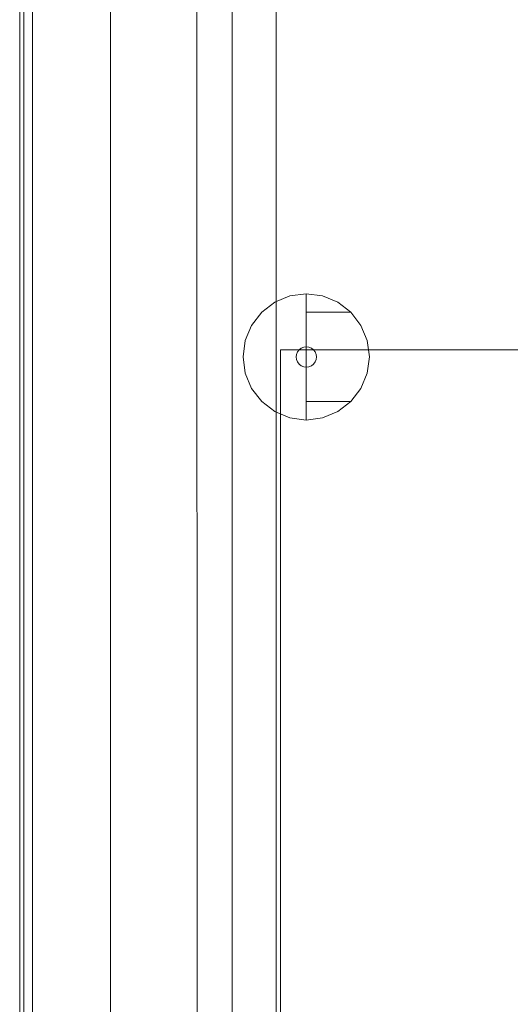
# Model space of a CAD drawing. Extents: x 0 to 895, y -895 to 0.
# Drawn here: x 0 to 77, y -527 to -372 of the extents above; entities that cross this region are included whole.
import ezdxf

# ---------------------------------------------------------------- set-up
doc = ezdxf.new("R2010")
doc.units = 0
doc.header["$LTSCALE"] = 500
doc.header["$MEASUREMENT"] = 0
for name, color, linetype in [('NOVOTERM_CERAMIKA', 7, 'Continuous'), ('NOVOTERM_CHROM_MAT', 7, 'Continuous'), ('NOVOTERM_METAL', 7, 'Continuous'), ('NOVOTERM_PANEL', 7, 'Continuous'), ('NOVOTERM_PANEL2', 7, 'Continuous'), ('NOVOTERM_SZKL2', 7, 'Continuous')]:
    doc.layers.add(name, color=color, linetype=linetype)

msp = doc.modelspace()

# ---------------------------------------------------------------- linework, layer by layer
at = {"layer": 'NOVOTERM_CERAMIKA', "lineweight": 0}
for points, invisible_edges in [([(62.24, -62.07, 2070.41), (0, 0, 2070.41), (0, -850.03, 2070.41), (62.24, -788.31, 2070.41)], 13), ([(50.18, -347.78, 0), (62.73, -153.79, 0), (150.55, 0, 0), (75.89, -454.77, 0)], 15), ([(102.83, -590.6, 0), (75.89, -454.77, 0), (150.55, 0, 0), (202.06, -490.45, 0)], 15), ([(62.24, -788.31, 2070.41), (81.86, -767.62, 2104.53), (81.86, -81.87, 2104.53), (62.24, -62.07, 2070.41)], 15), ([(50.18, -347.78, 0), (0, -521.67, 0), (0, -162.64, 0), (62.73, -153.79, 0)], 13), ([(0, -403.82, 0), (0, -224.99, 17.93), (0, -162.64, 0), (0, -403.82, 0)], 11), ([(0, -403.82, 0), (0, -524.41, 0), (0, -312.16, 31.88), (0, -224.99, 17.93)], 15), ([(0, -524.41, 71.73), (0.11, -524.4, 125.93), (0.11, -256.57, 125.93), (0, -256.51, 71.73)], 15), ([(0, -524.41, 71.73), (0, -256.51, 71.73), (0, -312.16, 31.88), (0, -524.41, 0)], 15), ([(0.42, -524.37, 145.09), (0.42, -256.75, 145.09), (0.11, -256.57, 125.93), (0.11, -524.4, 125.93)], 15), ([(0.42, -524.37, 145.09), (1.03, -524.3, 146.62), (1.03, -257.09, 146.62), (0.42, -256.75, 145.09)], 15), ([(2.01, -524.2, 147.92), (2.01, -257.63, 147.92), (1.03, -257.09, 146.62), (1.03, -524.3, 146.62)], 14), ([(2.01, -524.2, 147.92), (3.27, -524.07, 148.93), (3.27, -258.33, 148.93), (2.01, -257.63, 147.92)], 15), ([(4.75, -523.91, 149.56), (4.75, -259.16, 149.56), (3.27, -258.33, 148.93), (3.27, -524.07, 148.93)], 15), ([(4.75, -523.91, 149.56), (11.15, -523.23, 149.89), (11.16, -262.73, 149.89), (4.75, -259.16, 149.56)], 15), ([(27.19, -521.53, 150), (27.22, -271.71, 150), (11.16, -262.73, 149.89), (11.15, -523.23, 149.89)], 15), ([(27.19, -521.53, 150), (43.41, -519.81, 149.92), (43.48, -280.77, 149.92), (27.22, -271.71, 150)], 15), ([(50.39, -519.04, 149.68), (50.47, -284.63, 149.68), (43.48, -280.77, 149.92), (43.41, -519.81, 149.92)], 15), ([(50.39, -519.04, 149.68), (52.8, -518.74, 149.22), (52.88, -285.89, 149.22), (50.47, -284.63, 149.68)], 15), ([(55.31, -518.4, 148.47), (55.39, -287.15, 148.47), (52.88, -285.89, 149.22), (52.8, -518.74, 149.22)], 15), ([(55.31, -518.4, 148.47), (57.75, -518.04, 147.51), (57.83, -288.34, 147.51), (55.39, -287.15, 148.47)], 15), ([(59.94, -517.7, 146.39), (60.02, -289.37, 146.39), (57.83, -288.34, 147.51), (57.75, -518.04, 147.51)], 15), ([(59.94, -517.7, 146.39), (66.4, -516.54, 141.69), (66.48, -292.14, 141.69), (60.02, -289.37, 146.39)], 15), ([(81.61, -513.76, 130), (81.69, -298.55, 130), (66.48, -292.14, 141.69), (66.4, -516.54, 141.69)], 15), ([(50.18, -347.78, 0), (75.89, -454.77, 0), (0, -880.7, 0), (0, -521.67, 0)], 11), ([(0, -403.82, 0), (0, -880.7, 0), (0, -524.41, 0), (0, -403.82, 0)], 10), ([(102.83, -590.6, 0), (78.76, -812.34, 0), (0, -880.7, 0), (75.89, -454.77, 0)], 15), ([(81.61, -513.76, 130), (66.4, -516.54, 141.69), (66.56, -740.98, 141.69), (81.78, -728.99, 130)], 15), ([(59.94, -517.7, 146.39), (60.1, -746.06, 146.39), (66.56, -740.98, 141.69), (66.4, -516.54, 141.69)], 15), ([(55.31, -518.4, 148.47), (52.8, -518.74, 149.22), (52.96, -751.62, 149.22), (55.47, -749.68, 148.47)], 15), ([(55.31, -518.4, 148.47), (55.47, -749.68, 148.47), (57.91, -747.78, 147.51), (57.75, -518.04, 147.51)], 15), ([(59.94, -517.7, 146.39), (57.75, -518.04, 147.51), (57.91, -747.78, 147.51), (60.1, -746.06, 146.39)], 15), ([(27.19, -521.53, 150), (27.35, -771.33, 150), (43.57, -758.86, 149.92), (43.41, -519.81, 149.92)], 15), ([(50.39, -519.04, 149.68), (43.41, -519.81, 149.92), (43.57, -758.86, 149.92), (50.56, -753.49, 149.68)], 15), ([(50.39, -519.04, 149.68), (50.56, -753.49, 149.68), (52.96, -751.62, 149.22), (52.8, -518.74, 149.22)], 15), ([(27.19, -521.53, 150), (11.15, -523.23, 149.89), (11.31, -783.66, 149.89), (27.35, -771.33, 150)], 15), ([(0, -524.41, 71.73), (0.16, -792.23, 71.73), (0.27, -792.15, 125.93), (0.11, -524.4, 125.93)], 15), ([(0, -524.41, 71.73), (0, -524.41, 0), (0, -880.7, 0), (0.16, -792.23, 71.73)], 13), ([(0.42, -524.37, 145.09), (0.11, -524.4, 125.93), (0.27, -792.15, 125.93), (0.59, -791.9, 145.09)], 15), ([(0.42, -524.37, 145.09), (0.59, -791.9, 145.09), (1.19, -791.44, 146.62), (1.03, -524.3, 146.62)], 15), ([(2.01, -524.2, 147.92), (1.03, -524.3, 146.62), (1.19, -791.44, 146.62), (2.17, -790.69, 147.92)], 7), ([(2.01, -524.2, 147.92), (2.17, -790.69, 147.92), (3.44, -789.71, 148.93), (3.27, -524.07, 148.93)], 15), ([(4.75, -523.91, 149.56), (3.27, -524.07, 148.93), (3.44, -789.71, 148.93), (4.91, -788.58, 149.56)], 15), ([(4.75, -523.91, 149.56), (4.91, -788.58, 149.56), (11.31, -783.66, 149.89), (11.15, -523.23, 149.89)], 15)]:
    msp.add_3dface(points, dxfattribs=dict(at, invisible_edges=invisible_edges))
at = {"layer": 'NOVOTERM_CHROM_MAT', "lineweight": 0}
msp.add_3dface([(0, -850.03, 2040.78), (0, -850.03, 2070.41), (0, 0, 2070.41), (0, 0, 2040.78)], dxfattribs=at)
for points, invisible_edges in [([(0.66, -31.83, 2070.68), (0.66, -31.84, 2040.75), (0.67, -844.95, 2040.75), (0.67, -844.95, 2070.68)], 1), ([(0.66, -31.84, 180.99), (0.66, -31.83, 151.06), (0.67, -844.95, 151.06), (0.67, -844.95, 180.99)], 13), ([(14.29, -31.83, 2070.68), (0.66, -31.83, 2070.68), (0.67, -844.95, 2070.68), (14.36, -844.95, 2070.68)], 15), ([(0.66, -31.83, 151.06), (27.86, -31.83, 151.06), (28.04, -844.95, 151.06), (0.67, -844.95, 151.06)], 15), ([(27.86, -31.84, 180.99), (0.66, -31.84, 180.99), (0.67, -844.95, 180.99), (28.04, -844.95, 180.99)], 13), ([(27.86, -31.83, 2070.68), (14.29, -31.83, 2070.68), (14.36, -844.95, 2070.68), (28.04, -844.95, 2070.68)], 11), ([(14.29, -31.84, 2040.75), (27.86, -31.84, 2040.75), (28.04, -844.95, 2040.75), (14.36, -844.95, 2040.75)], 1), ([(27.86, -31.83, 151.06), (27.86, -31.84, 180.99), (28.04, -844.95, 180.99), (28.04, -844.95, 151.06)], 5), ([(27.86, -31.84, 2040.75), (27.86, -31.83, 2070.68), (28.04, -844.95, 2070.68), (28.04, -844.95, 2040.75)], 9)]:
    msp.add_3dface(points, dxfattribs=dict(at, invisible_edges=invisible_edges))
at = {"layer": 'NOVOTERM_METAL', "lineweight": 0}
for points, invisible_edges in [([(40.2, -416.66, 1575.06), (42.6, -415.67, 1575.06), (42.6, -415.67, 1568.29), (40.2, -416.66, 1568.29)], 15), ([(40.2, -416.66, 1568.29), (42.6, -415.67, 1568.29), (42.6, -415.67, 1562.43), (40.2, -416.66, 1562.43)], 11), ([(40.2, -416.66, 1580.92), (42.6, -415.67, 1580.92), (42.6, -415.67, 1575.06), (40.2, -416.66, 1575.06)], 14), ([(42.6, -415.67, 1580.92), (40.2, -416.66, 1580.92), (40.45, -417.09, 1581.41), (42.73, -416.15, 1581.41)], 15), ([(42.73, -416.15, 1561.93), (40.45, -417.09, 1561.93), (40.2, -416.66, 1562.43), (42.6, -415.67, 1562.43)], 15), ([(42.6, -415.67, 1575.06), (45.17, -415.33, 1575.06), (45.17, -415.33, 1568.29), (42.6, -415.67, 1568.29)], 13), ([(42.6, -415.67, 1568.29), (45.17, -415.33, 1568.29), (45.17, -415.33, 1562.43), (42.6, -415.67, 1562.43)], 11), ([(42.6, -415.67, 1580.92), (45.17, -415.33, 1580.92), (45.17, -415.33, 1575.06), (42.6, -415.67, 1575.06)], 14), ([(45.17, -415.33, 1580.92), (42.6, -415.67, 1580.92), (42.73, -416.15, 1581.41), (45.17, -415.83, 1581.41)], 15), ([(45.17, -415.83, 1561.93), (42.73, -416.15, 1561.93), (42.6, -415.67, 1562.43), (45.17, -415.33, 1562.43)], 15), ([(42.73, -416.15, 1561.93), (45.17, -415.83, 1561.93), (45.17, -425.28, 1561.93), (42.73, -416.15, 1561.93)], 15), ([(42.73, -416.15, 1581.41), (44.76, -423.74, 1581.41), (45.17, -423.69, 1581.41), (45.17, -415.83, 1581.41)], 13), ([(45.17, -415.33, 1568.29), (47.75, -415.67, 1568.29), (47.75, -415.67, 1562.43), (45.17, -415.33, 1562.43)], 10), ([(47.75, -415.67, 1568.29), (45.17, -415.33, 1568.29), (45.17, -415.67, 1568.29), (47.75, -415.67, 1568.29)], 13), ([(45.17, -415.67, 1568.29), (45.17, -415.33, 1568.29), (45.17, -415.33, 1575.06), (45.17, -415.67, 1575.06)], 11), ([(45.17, -415.33, 1575.06), (47.75, -415.67, 1575.06), (45.17, -415.67, 1575.06), (45.17, -415.33, 1575.06)], 14), ([(45.17, -415.33, 1580.92), (47.75, -415.67, 1580.92), (47.75, -415.67, 1575.06), (45.17, -415.33, 1575.06)], 14), ([(47.75, -415.67, 1580.92), (45.17, -415.33, 1580.92), (45.17, -415.83, 1581.41), (47.62, -416.15, 1581.41)], 15), ([(47.62, -416.15, 1561.93), (45.17, -415.83, 1561.93), (45.17, -415.33, 1562.43), (47.75, -415.67, 1562.43)], 15), ([(50.15, -416.66, 1568.29), (47.75, -415.67, 1568.29), (45.17, -415.67, 1568.29), (45.17, -416.66, 1568.29)], 11), ([(45.17, -416.66, 1568.29), (45.17, -415.67, 1568.29), (45.17, -415.67, 1575.06), (45.17, -416.66, 1575.06)], 11), ([(47.75, -415.67, 1575.06), (50.15, -416.66, 1575.06), (45.17, -416.66, 1575.06), (45.17, -415.67, 1575.06)], 14), ([(45.17, -415.83, 1561.93), (47.62, -416.15, 1561.93), (45.17, -425.28, 1561.93), (45.17, -415.83, 1561.93)], 15), ([(45.17, -415.83, 1581.41), (45.17, -423.69, 1581.41), (45.58, -423.74, 1581.41), (47.62, -416.15, 1581.41)], 13), ([(50.15, -416.66, 1580.92), (47.75, -415.67, 1580.92), (47.62, -416.15, 1581.41), (49.9, -417.09, 1581.41)], 15), ([(49.9, -417.09, 1561.93), (47.62, -416.15, 1561.93), (47.75, -415.67, 1562.43), (50.15, -416.66, 1562.43)], 15), ([(47.75, -415.67, 1568.29), (50.15, -416.66, 1568.29), (50.15, -416.66, 1562.43), (47.75, -415.67, 1562.43)], 10), ([(47.75, -415.67, 1580.92), (50.15, -416.66, 1580.92), (50.15, -416.66, 1575.06), (47.75, -415.67, 1575.06)], 14), ([(38.14, -418.24, 1568.29), (40.2, -416.66, 1568.29), (40.2, -416.66, 1562.43), (38.14, -418.24, 1562.43)], 3), ([(38.14, -418.24, 1575.06), (40.2, -416.66, 1575.06), (40.2, -416.66, 1568.29), (38.14, -418.24, 1568.29)], 7), ([(38.14, -418.24, 1580.92), (40.2, -416.66, 1580.92), (40.2, -416.66, 1575.06), (38.14, -418.24, 1575.06)], 6), ([(40.2, -416.66, 1580.92), (38.14, -418.24, 1580.92), (38.49, -418.6, 1581.41), (40.45, -417.09, 1581.41)], 15), ([(40.45, -417.09, 1561.93), (38.49, -418.6, 1561.93), (38.14, -418.24, 1562.43), (40.2, -416.66, 1562.43)], 15), ([(38.49, -418.6, 1561.93), (40.45, -417.09, 1561.93), (45.17, -425.28, 1561.93), (38.49, -418.6, 1561.93)], 15), ([(38.49, -418.6, 1581.41), (44.05, -424.15, 1581.41), (44.38, -423.9, 1581.41), (40.45, -417.09, 1581.41)], 13), ([(40.45, -417.09, 1561.93), (42.73, -416.15, 1561.93), (45.17, -425.28, 1561.93), (40.45, -417.09, 1561.93)], 15), ([(40.45, -417.09, 1581.41), (44.38, -423.9, 1581.41), (44.76, -423.74, 1581.41), (42.73, -416.15, 1581.41)], 13), ([(47.62, -416.15, 1561.93), (49.9, -417.09, 1561.93), (45.17, -425.28, 1561.93), (47.62, -416.15, 1561.93)], 15), ([(52.21, -418.24, 1568.29), (50.15, -416.66, 1568.29), (45.17, -416.66, 1568.29), (45.17, -418.24, 1568.29)], 3), ([(45.17, -418.24, 1568.29), (45.17, -416.66, 1568.29), (45.17, -416.66, 1575.06), (45.17, -418.24, 1575.06)], 11), ([(50.15, -416.66, 1575.06), (52.21, -418.24, 1575.06), (45.17, -418.24, 1575.06), (45.17, -416.66, 1575.06)], 12), ([(49.9, -417.09, 1561.93), (51.85, -418.6, 1561.93), (45.17, -425.28, 1561.93), (49.9, -417.09, 1561.93)], 15), ([(47.62, -416.15, 1581.41), (45.58, -423.74, 1581.41), (45.97, -423.9, 1581.41), (49.9, -417.09, 1581.41)], 13), ([(49.9, -417.09, 1581.41), (45.97, -423.9, 1581.41), (46.3, -424.15, 1581.41), (51.85, -418.6, 1581.41)], 13), ([(52.21, -418.24, 1580.92), (50.15, -416.66, 1580.92), (49.9, -417.09, 1581.41), (51.85, -418.6, 1581.41)], 15), ([(51.85, -418.6, 1561.93), (49.9, -417.09, 1561.93), (50.15, -416.66, 1562.43), (52.21, -418.24, 1562.43)], 15), ([(50.15, -416.66, 1568.29), (52.21, -418.24, 1568.29), (52.21, -418.24, 1562.43), (50.15, -416.66, 1562.43)], 10), ([(50.15, -416.66, 1580.92), (52.21, -418.24, 1580.92), (52.21, -418.24, 1575.06), (50.15, -416.66, 1575.06)], 12), ([(36.56, -420.3, 1568.29), (38.14, -418.24, 1568.29), (38.14, -418.24, 1562.43), (36.56, -420.3, 1562.43)], 11), ([(36.56, -420.3, 1575.06), (38.14, -418.24, 1575.06), (38.14, -418.24, 1568.29), (36.56, -420.3, 1568.29)], 15), ([(36.56, -420.3, 1580.92), (38.14, -418.24, 1580.92), (38.14, -418.24, 1575.06), (36.56, -420.3, 1575.06)], 14), ([(38.14, -418.24, 1580.92), (36.56, -420.3, 1580.92), (36.99, -420.55, 1581.41), (38.49, -418.6, 1581.41)], 15), ([(38.49, -418.6, 1561.93), (36.99, -420.55, 1561.93), (36.56, -420.3, 1562.43), (38.14, -418.24, 1562.43)], 15), ([(36.99, -420.55, 1561.93), (38.49, -418.6, 1561.93), (45.17, -425.28, 1561.93), (36.99, -420.55, 1561.93)], 15), ([(36.99, -420.55, 1581.41), (43.79, -424.48, 1581.41), (44.05, -424.15, 1581.41), (38.49, -418.6, 1581.41)], 13), ([(53.79, -420.3, 1568.29), (52.21, -418.24, 1568.29), (45.17, -418.24, 1568.29), (45.17, -420.3, 1568.29)], 11), ([(45.17, -420.3, 1568.29), (45.17, -418.24, 1568.29), (45.17, -418.24, 1575.06), (45.17, -420.3, 1575.06)], 11), ([(52.21, -418.24, 1575.06), (53.79, -420.3, 1575.06), (45.17, -420.3, 1575.06), (45.17, -418.24, 1575.06)], 14), ([(51.85, -418.6, 1561.93), (53.36, -420.55, 1561.93), (45.17, -425.28, 1561.93), (51.85, -418.6, 1561.93)], 15), ([(51.85, -418.6, 1581.41), (46.3, -424.15, 1581.41), (46.55, -424.48, 1581.41), (53.36, -420.55, 1581.41)], 13), ([(53.79, -420.3, 1580.92), (52.21, -418.24, 1580.92), (51.85, -418.6, 1581.41), (53.36, -420.55, 1581.41)], 15), ([(53.36, -420.55, 1561.93), (51.85, -418.6, 1561.93), (52.21, -418.24, 1562.43), (53.79, -420.3, 1562.43)], 15), ([(52.21, -418.24, 1568.29), (53.79, -420.3, 1568.29), (53.79, -420.3, 1562.43), (52.21, -418.24, 1562.43)], 2), ([(52.21, -418.24, 1580.92), (53.79, -420.3, 1580.92), (53.79, -420.3, 1575.06), (52.21, -418.24, 1575.06)], 14), ([(35.56, -422.7, 1575.06), (36.56, -420.3, 1575.06), (36.56, -420.3, 1568.29), (35.56, -422.7, 1568.29)], 15), ([(35.56, -422.7, 1568.29), (36.56, -420.3, 1568.29), (36.56, -420.3, 1562.43), (35.56, -422.7, 1562.43)], 11), ([(35.56, -422.7, 1580.92), (36.56, -420.3, 1580.92), (36.56, -420.3, 1575.06), (35.56, -422.7, 1575.06)], 14), ([(36.56, -420.3, 1580.92), (35.56, -422.7, 1580.92), (36.05, -422.83, 1581.41), (36.99, -420.55, 1581.41)], 15), ([(36.99, -420.55, 1561.93), (36.05, -422.83, 1561.93), (35.56, -422.7, 1562.43), (36.56, -420.3, 1562.43)], 15), ([(36.05, -422.83, 1561.93), (36.99, -420.55, 1561.93), (45.17, -425.28, 1561.93), (36.05, -422.83, 1561.93)], 15), ([(36.05, -422.83, 1581.41), (43.63, -424.87, 1581.41), (43.79, -424.48, 1581.41), (36.99, -420.55, 1581.41)], 13), ([(54.78, -422.7, 1568.29), (53.79, -420.3, 1568.29), (45.17, -420.3, 1568.29), (45.17, -422.7, 1568.29)], 11), ([(45.17, -422.7, 1568.29), (45.17, -420.3, 1568.29), (45.17, -420.3, 1575.06), (45.17, -422.7, 1575.06)], 11), ([(53.79, -420.3, 1575.06), (54.78, -422.7, 1575.06), (45.17, -422.7, 1575.06), (45.17, -420.3, 1575.06)], 14), ([(53.36, -420.55, 1561.93), (54.3, -422.83, 1561.93), (45.17, -425.28, 1561.93), (53.36, -420.55, 1561.93)], 15), ([(53.36, -420.55, 1581.41), (46.55, -424.48, 1581.41), (46.71, -424.87, 1581.41), (54.3, -422.83, 1581.41)], 13), ([(54.78, -422.7, 1580.92), (53.79, -420.3, 1580.92), (53.36, -420.55, 1581.41), (54.3, -422.83, 1581.41)], 15), ([(54.3, -422.83, 1561.93), (53.36, -420.55, 1561.93), (53.79, -420.3, 1562.43), (54.78, -422.7, 1562.43)], 15), ([(53.79, -420.3, 1568.29), (54.78, -422.7, 1568.29), (54.78, -422.7, 1562.43), (53.79, -420.3, 1562.43)], 10), ([(53.79, -420.3, 1580.92), (54.78, -422.7, 1580.92), (54.78, -422.7, 1575.06), (53.79, -420.3, 1575.06)], 14), ([(35.22, -425.28, 1575.06), (35.56, -422.7, 1575.06), (35.56, -422.7, 1568.29), (35.22, -425.28, 1568.29)], 15), ([(35.22, -425.28, 1568.29), (35.56, -422.7, 1568.29), (35.56, -422.7, 1562.43), (35.22, -425.28, 1562.43)], 11), ([(35.22, -425.28, 1580.92), (35.56, -422.7, 1580.92), (35.56, -422.7, 1575.06), (35.22, -425.28, 1575.06)], 14), ([(35.56, -422.7, 1580.92), (35.22, -425.28, 1580.92), (35.72, -425.28, 1581.41), (36.05, -422.83, 1581.41)], 15), ([(36.05, -422.83, 1561.93), (35.72, -425.28, 1561.93), (35.22, -425.28, 1562.43), (35.56, -422.7, 1562.43)], 15), ([(35.72, -425.28, 1561.93), (36.05, -422.83, 1561.93), (45.17, -425.28, 1561.93), (35.72, -425.28, 1561.93)], 15), ([(35.72, -425.28, 1581.41), (43.58, -425.28, 1581.41), (43.63, -424.87, 1581.41), (36.05, -422.83, 1581.41)], 13), ([(55.12, -425.28, 1568.29), (54.78, -422.7, 1568.29), (45.17, -422.7, 1568.29), (45.17, -425.28, 1568.29)], 11), ([(45.17, -425.28, 1568.29), (45.17, -422.7, 1568.29), (45.17, -422.7, 1575.06), (45.17, -425.28, 1575.06)], 11), ([(54.78, -422.7, 1575.06), (55.12, -425.28, 1575.06), (45.17, -425.28, 1575.06), (45.17, -422.7, 1575.06)], 14), ([(54.3, -422.83, 1561.93), (54.62, -425.28, 1561.93), (45.17, -425.28, 1561.93), (54.3, -422.83, 1561.93)], 15), ([(54.3, -422.83, 1581.41), (46.71, -424.87, 1581.41), (46.76, -425.28, 1581.41), (54.62, -425.28, 1581.41)], 13), ([(55.12, -425.28, 1580.92), (54.78, -422.7, 1580.92), (54.3, -422.83, 1581.41), (54.62, -425.28, 1581.41)], 15), ([(54.62, -425.28, 1561.93), (54.3, -422.83, 1561.93), (54.78, -422.7, 1562.43), (55.12, -425.28, 1562.43)], 15), ([(54.78, -422.7, 1568.29), (55.12, -425.28, 1568.29), (55.12, -425.28, 1562.43), (54.78, -422.7, 1562.43)], 10), ([(54.78, -422.7, 1580.92), (55.12, -425.28, 1580.92), (55.12, -425.28, 1575.06), (54.78, -422.7, 1575.06)], 14), ([(35.56, -427.85, 1575.06), (35.22, -425.28, 1575.06), (35.22, -425.28, 1568.29), (35.56, -427.85, 1568.29)], 15), ([(35.56, -427.85, 1568.29), (35.22, -425.28, 1568.29), (35.22, -425.28, 1562.43), (35.56, -427.85, 1562.43)], 11), ([(35.56, -427.85, 1580.92), (35.22, -425.28, 1580.92), (35.22, -425.28, 1575.06), (35.56, -427.85, 1575.06)], 14), ([(35.22, -425.28, 1580.92), (35.56, -427.85, 1580.92), (36.05, -427.72, 1581.41), (35.72, -425.28, 1581.41)], 15), ([(35.72, -425.28, 1561.93), (36.05, -427.72, 1561.93), (35.56, -427.85, 1562.43), (35.22, -425.28, 1562.43)], 15), ([(36.05, -427.72, 1561.93), (35.72, -425.28, 1561.93), (45.17, -425.28, 1561.93), (36.05, -427.72, 1561.93)], 15), ([(36.05, -427.72, 1581.41), (43.63, -425.69, 1581.41), (43.58, -425.28, 1581.41), (35.72, -425.28, 1581.41)], 13), ([(36.99, -430, 1561.93), (36.05, -427.72, 1561.93), (45.17, -425.28, 1561.93), (36.99, -430, 1561.93)], 15), ([(38.49, -431.96, 1561.93), (36.99, -430, 1561.93), (45.17, -425.28, 1561.93), (38.49, -431.96, 1561.93)], 15), ([(40.45, -433.46, 1561.93), (38.49, -431.96, 1561.93), (45.17, -425.28, 1561.93), (40.45, -433.46, 1561.93)], 15), ([(42.73, -434.4, 1561.93), (40.45, -433.46, 1561.93), (45.17, -425.28, 1561.93), (42.73, -434.4, 1561.93)], 15), ([(45.17, -434.73, 1561.93), (42.73, -434.4, 1561.93), (45.17, -425.28, 1561.93), (45.17, -434.73, 1561.93)], 15), ([(53.36, -430, 1561.93), (51.85, -431.96, 1561.93), (45.17, -425.28, 1561.93), (53.36, -430, 1561.93)], 15), ([(51.85, -431.96, 1561.93), (49.9, -433.46, 1561.93), (45.17, -425.28, 1561.93), (51.85, -431.96, 1561.93)], 15), ([(49.9, -433.46, 1561.93), (47.62, -434.4, 1561.93), (45.17, -425.28, 1561.93), (49.9, -433.46, 1561.93)], 15), ([(47.62, -434.4, 1561.93), (45.17, -434.73, 1561.93), (45.17, -425.28, 1561.93), (47.62, -434.4, 1561.93)], 15), ([(54.3, -427.72, 1561.93), (53.36, -430, 1561.93), (45.17, -425.28, 1561.93), (54.3, -427.72, 1561.93)], 15), ([(54.78, -427.85, 1568.29), (55.12, -425.28, 1568.29), (45.17, -425.28, 1568.29), (45.17, -427.85, 1568.29)], 11), ([(45.17, -427.85, 1568.29), (45.17, -425.28, 1568.29), (45.17, -425.28, 1575.06), (45.17, -427.85, 1575.06)], 11), ([(55.12, -425.28, 1575.06), (54.78, -427.85, 1575.06), (45.17, -427.85, 1575.06), (45.17, -425.28, 1575.06)], 14), ([(54.62, -425.28, 1561.93), (54.3, -427.72, 1561.93), (45.17, -425.28, 1561.93), (54.62, -425.28, 1561.93)], 15), ([(54.62, -425.28, 1581.41), (46.76, -425.28, 1581.41), (46.71, -425.69, 1581.41), (54.3, -427.72, 1581.41)], 13), ([(54.78, -427.85, 1580.92), (55.12, -425.28, 1580.92), (54.62, -425.28, 1581.41), (54.3, -427.72, 1581.41)], 14), ([(54.3, -427.72, 1561.93), (54.62, -425.28, 1561.93), (55.12, -425.28, 1562.43), (54.78, -427.85, 1562.43)], 15), ([(55.12, -425.28, 1568.29), (54.78, -427.85, 1568.29), (54.78, -427.85, 1562.43), (55.12, -425.28, 1562.43)], 10), ([(55.12, -425.28, 1580.92), (54.78, -427.85, 1580.92), (54.78, -427.85, 1575.06), (55.12, -425.28, 1575.06)], 15), ([(36.99, -430, 1581.41), (43.79, -426.07, 1581.41), (43.63, -425.69, 1581.41), (36.05, -427.72, 1581.41)], 13), ([(38.49, -431.96, 1581.41), (44.05, -426.4, 1581.41), (43.79, -426.07, 1581.41), (36.99, -430, 1581.41)], 13), ([(40.45, -433.46, 1581.41), (44.38, -426.66, 1581.41), (44.05, -426.4, 1581.41), (38.49, -431.96, 1581.41)], 13), ([(42.73, -434.4, 1581.41), (44.76, -426.82, 1581.41), (44.38, -426.66, 1581.41), (40.45, -433.46, 1581.41)], 13), ([(45.17, -434.73, 1581.41), (45.17, -426.87, 1581.41), (44.76, -426.82, 1581.41), (42.73, -434.4, 1581.41)], 13), ([(47.62, -434.4, 1581.41), (45.58, -426.82, 1581.41), (45.17, -426.87, 1581.41), (45.17, -434.73, 1581.41)], 13), ([(49.9, -433.46, 1581.41), (45.97, -426.66, 1581.41), (45.58, -426.82, 1581.41), (47.62, -434.4, 1581.41)], 13), ([(51.85, -431.96, 1581.41), (46.3, -426.4, 1581.41), (45.97, -426.66, 1581.41), (49.9, -433.46, 1581.41)], 13), ([(53.36, -430, 1581.41), (46.55, -426.07, 1581.41), (46.3, -426.4, 1581.41), (51.85, -431.96, 1581.41)], 13), ([(54.3, -427.72, 1581.41), (46.71, -425.69, 1581.41), (46.55, -426.07, 1581.41), (53.36, -430, 1581.41)], 13), ([(35.56, -427.85, 1580.92), (36.56, -430.25, 1580.92), (36.99, -430, 1581.41), (36.05, -427.72, 1581.41)], 15), ([(36.05, -427.72, 1561.93), (36.99, -430, 1561.93), (36.56, -430.25, 1562.43), (35.56, -427.85, 1562.43)], 15), ([(36.56, -430.25, 1575.06), (35.56, -427.85, 1575.06), (35.56, -427.85, 1568.29), (36.56, -430.25, 1568.29)], 15), ([(36.56, -430.25, 1568.29), (35.56, -427.85, 1568.29), (35.56, -427.85, 1562.43), (36.56, -430.25, 1562.43)], 11), ([(36.56, -430.25, 1580.92), (35.56, -427.85, 1580.92), (35.56, -427.85, 1575.06), (36.56, -430.25, 1575.06)], 14), ([(53.79, -430.25, 1568.29), (54.78, -427.85, 1568.29), (45.17, -427.85, 1568.29), (45.17, -430.25, 1568.29)], 11), ([(45.17, -430.25, 1568.29), (45.17, -427.85, 1568.29), (45.17, -427.85, 1575.06), (45.17, -430.25, 1575.06)], 11), ([(54.78, -427.85, 1575.06), (53.79, -430.25, 1575.06), (45.17, -430.25, 1575.06), (45.17, -427.85, 1575.06)], 14), ([(53.79, -430.25, 1580.92), (54.78, -427.85, 1580.92), (54.3, -427.72, 1581.41), (53.36, -430, 1581.41)], 15), ([(53.36, -430, 1561.93), (54.3, -427.72, 1561.93), (54.78, -427.85, 1562.43), (53.79, -430.25, 1562.43)], 15), ([(54.78, -427.85, 1568.29), (53.79, -430.25, 1568.29), (53.79, -430.25, 1562.43), (54.78, -427.85, 1562.43)], 10), ([(54.78, -427.85, 1580.92), (53.79, -430.25, 1580.92), (53.79, -430.25, 1575.06), (54.78, -427.85, 1575.06)], 14), ([(36.56, -430.25, 1580.92), (38.14, -432.31, 1580.92), (38.49, -431.96, 1581.41), (36.99, -430, 1581.41)], 15), ([(36.99, -430, 1561.93), (38.49, -431.96, 1561.93), (38.14, -432.31, 1562.43), (36.56, -430.25, 1562.43)], 15), ([(38.14, -432.31, 1575.06), (36.56, -430.25, 1575.06), (36.56, -430.25, 1568.29), (38.14, -432.31, 1568.29)], 7), ([(38.14, -432.31, 1568.29), (36.56, -430.25, 1568.29), (36.56, -430.25, 1562.43), (38.14, -432.31, 1562.43)], 11), ([(38.14, -432.31, 1580.92), (36.56, -430.25, 1580.92), (36.56, -430.25, 1575.06), (38.14, -432.31, 1575.06)], 14), ([(52.21, -432.31, 1568.29), (53.79, -430.25, 1568.29), (45.17, -430.25, 1568.29), (45.17, -432.31, 1568.29)], 3), ([(45.17, -432.31, 1568.29), (45.17, -430.25, 1568.29), (45.17, -430.25, 1575.06), (45.17, -432.31, 1575.06)], 11), ([(53.79, -430.25, 1575.06), (52.21, -432.31, 1575.06), (45.17, -432.31, 1575.06), (45.17, -430.25, 1575.06)], 12), ([(52.21, -432.31, 1580.92), (53.79, -430.25, 1580.92), (53.36, -430, 1581.41), (51.85, -431.96, 1581.41)], 15), ([(51.85, -431.96, 1561.93), (53.36, -430, 1561.93), (53.79, -430.25, 1562.43), (52.21, -432.31, 1562.43)], 15), ([(53.79, -430.25, 1568.29), (52.21, -432.31, 1568.29), (52.21, -432.31, 1562.43), (53.79, -430.25, 1562.43)], 8), ([(53.79, -430.25, 1580.92), (52.21, -432.31, 1580.92), (52.21, -432.31, 1575.06), (53.79, -430.25, 1575.06)], 12), ([(38.14, -432.31, 1580.92), (40.2, -433.89, 1580.92), (40.45, -433.46, 1581.41), (38.49, -431.96, 1581.41)], 15), ([(38.49, -431.96, 1561.93), (40.45, -433.46, 1561.93), (40.2, -433.89, 1562.43), (38.14, -432.31, 1562.43)], 15), ([(40.2, -433.89, 1568.29), (38.14, -432.31, 1568.29), (38.14, -432.31, 1562.43), (40.2, -433.89, 1562.43)], 9), ([(40.2, -433.89, 1575.06), (38.14, -432.31, 1575.06), (38.14, -432.31, 1568.29), (40.2, -433.89, 1568.29)], 15), ([(40.2, -433.89, 1580.92), (38.14, -432.31, 1580.92), (38.14, -432.31, 1575.06), (40.2, -433.89, 1575.06)], 12), ([(50.15, -433.89, 1568.29), (52.21, -432.31, 1568.29), (45.17, -432.31, 1568.29), (45.17, -433.89, 1568.29)], 11), ([(45.17, -433.89, 1568.29), (45.17, -432.31, 1568.29), (45.17, -432.31, 1575.06), (45.17, -433.89, 1575.06)], 11), ([(52.21, -432.31, 1575.06), (50.15, -433.89, 1575.06), (45.17, -433.89, 1575.06), (45.17, -432.31, 1575.06)], 14), ([(50.15, -433.89, 1580.92), (52.21, -432.31, 1580.92), (51.85, -431.96, 1581.41), (49.9, -433.46, 1581.41)], 15), ([(49.9, -433.46, 1561.93), (51.85, -431.96, 1561.93), (52.21, -432.31, 1562.43), (50.15, -433.89, 1562.43)], 15), ([(52.21, -432.31, 1568.29), (50.15, -433.89, 1568.29), (50.15, -433.89, 1562.43), (52.21, -432.31, 1562.43)], 10), ([(52.21, -432.31, 1580.92), (50.15, -433.89, 1580.92), (50.15, -433.89, 1575.06), (52.21, -432.31, 1575.06)], 14), ([(40.2, -433.89, 1580.92), (42.6, -434.89, 1580.92), (42.73, -434.4, 1581.41), (40.45, -433.46, 1581.41)], 15), ([(40.45, -433.46, 1561.93), (42.73, -434.4, 1561.93), (42.6, -434.89, 1562.43), (40.2, -433.89, 1562.43)], 15), ([(42.6, -434.89, 1568.29), (40.2, -433.89, 1568.29), (40.2, -433.89, 1562.43), (42.6, -434.89, 1562.43)], 11), ([(42.6, -434.89, 1575.06), (40.2, -433.89, 1575.06), (40.2, -433.89, 1568.29), (42.6, -434.89, 1568.29)], 15), ([(42.6, -434.89, 1580.92), (40.2, -433.89, 1580.92), (40.2, -433.89, 1575.06), (42.6, -434.89, 1575.06)], 14), ([(42.6, -434.89, 1580.92), (45.17, -435.23, 1580.92), (45.17, -434.73, 1581.41), (42.73, -434.4, 1581.41)], 15), ([(42.73, -434.4, 1561.93), (45.17, -434.73, 1561.93), (45.17, -435.23, 1562.43), (42.6, -434.89, 1562.43)], 15), ([(47.75, -434.89, 1568.29), (50.15, -433.89, 1568.29), (45.17, -433.89, 1568.29), (45.17, -434.89, 1568.29)], 11), ([(45.17, -434.89, 1568.29), (45.17, -433.89, 1568.29), (45.17, -433.89, 1575.06), (45.17, -434.89, 1575.06)], 11), ([(50.15, -433.89, 1575.06), (47.75, -434.89, 1575.06), (45.17, -434.89, 1575.06), (45.17, -433.89, 1575.06)], 14), ([(45.17, -435.23, 1580.92), (47.75, -434.89, 1580.92), (47.62, -434.4, 1581.41), (45.17, -434.73, 1581.41)], 15), ([(45.17, -434.73, 1561.93), (47.62, -434.4, 1561.93), (47.75, -434.89, 1562.43), (45.17, -435.23, 1562.43)], 15), ([(47.75, -434.89, 1580.92), (50.15, -433.89, 1580.92), (49.9, -433.46, 1581.41), (47.62, -434.4, 1581.41)], 15), ([(47.62, -434.4, 1561.93), (49.9, -433.46, 1561.93), (50.15, -433.89, 1562.43), (47.75, -434.89, 1562.43)], 15), ([(50.15, -433.89, 1568.29), (47.75, -434.89, 1568.29), (47.75, -434.89, 1562.43), (50.15, -433.89, 1562.43)], 10), ([(50.15, -433.89, 1580.92), (47.75, -434.89, 1580.92), (47.75, -434.89, 1575.06), (50.15, -433.89, 1575.06)], 14), ([(45.17, -435.23, 1575.06), (42.6, -434.89, 1575.06), (42.6, -434.89, 1568.29), (45.17, -435.23, 1568.29)], 7), ([(45.17, -435.23, 1568.29), (42.6, -434.89, 1568.29), (42.6, -434.89, 1562.43), (45.17, -435.23, 1562.43)], 11), ([(45.17, -435.23, 1580.92), (42.6, -434.89, 1580.92), (42.6, -434.89, 1575.06), (45.17, -435.23, 1575.06)], 14), ([(47.75, -434.89, 1568.29), (45.17, -435.23, 1568.29), (45.17, -435.23, 1562.43), (47.75, -434.89, 1562.43)], 10), ([(45.17, -435.23, 1568.29), (47.75, -434.89, 1568.29), (45.17, -434.89, 1568.29), (45.17, -435.23, 1568.29)], 11), ([(45.17, -435.23, 1568.29), (45.17, -434.89, 1568.29), (45.17, -434.89, 1575.06), (45.17, -435.23, 1575.06)], 11), ([(47.75, -434.89, 1575.06), (45.17, -435.23, 1575.06), (45.17, -434.89, 1575.06), (47.75, -434.89, 1575.06)], 14), ([(47.75, -434.89, 1580.92), (45.17, -435.23, 1580.92), (45.17, -435.23, 1575.06), (47.75, -434.89, 1575.06)], 14)]:
    msp.add_3dface(points, dxfattribs=dict(at, invisible_edges=invisible_edges))
at = {"layer": 'NOVOTERM_PANEL', "lineweight": 0}
for points, invisible_edges in [([(33.49, -42.97, 155.02), (40.42, -42.97, 155.02), (40.42, -826.84, 155.02), (33.49, -826.84, 155.02)], 1), ([(33.49, -42.97, 2040.75), (33.49, -42.97, 155.02), (33.49, -826.84, 155.02), (33.49, -826.84, 2040.75)], 7), ([(40.42, -42.97, 2040.75), (33.49, -42.97, 2040.75), (33.49, -826.84, 2040.75), (40.42, -826.84, 2040.75)], 15), ([(40.42, -42.97, 155.02), (40.42, -42.97, 2040.75), (40.42, -826.84, 2040.75), (40.42, -826.84, 155.02)], 13)]:
    msp.add_3dface(points, dxfattribs=dict(at, invisible_edges=invisible_edges))
at = {"layer": 'NOVOTERM_PANEL2', "lineweight": 0, "invisible_edges": 11}
for points in [[(0, 0, 2040.78), (860.22, -156.99, 2040.78), (0, -850.03, 2040.78), (0, 0, 2040.78)], [(0, -850.03, 2040.78), (860.22, -156.99, 2040.78), (161.92, -850.93, 2040.78), (0, -850.03, 2040.78)]]:
    msp.add_3dface(points, dxfattribs=at)
at = {"layer": 'NOVOTERM_SZKL2', "lineweight": 0}
msp.add_3dface([(41.11, -424.15, 1568.23), (41.11, -424.15, 1574.77), (145.81, -424.15, 1574.77), (145.81, -424.15, 1568.23)], dxfattribs=at)
for points, invisible_edges in [([(41.11, -424.15, 1574.77), (41.11, -424.15, 1568.23), (41.11, -651.57, 1568.23), (41.11, -651.57, 1574.77)], 5), ([(41.11, -651.57, 1568.23), (41.11, -424.15, 1568.23), (145.81, -424.15, 1568.23), (145.81, -651.57, 1568.23)], 15), ([(145.81, -651.57, 1574.77), (145.81, -424.15, 1574.77), (41.11, -424.15, 1574.77), (41.11, -651.57, 1574.77)], 15)]:
    msp.add_3dface(points, dxfattribs=dict(at, invisible_edges=invisible_edges))

doc.saveas('drawing.dxf')
